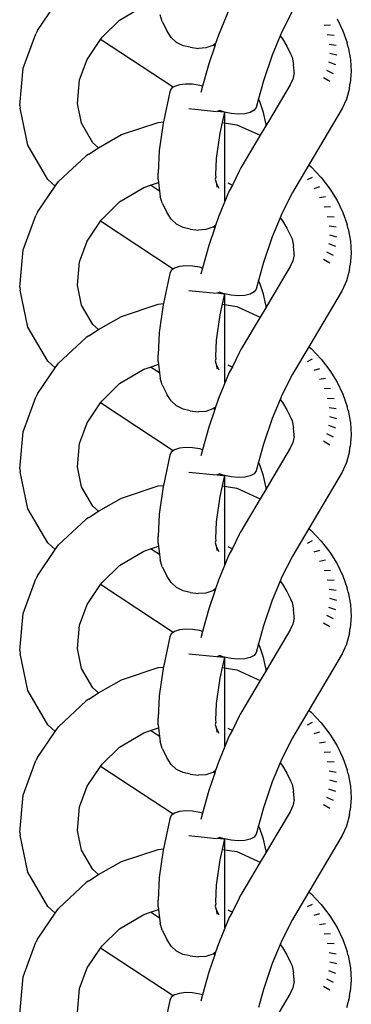
# Model space of a CAD drawing. Units: inches. Extents: x -7.3 to 3.4, y -25.3 to 25.
# Drawn here: x -3.5 to -2.9, y 13.2 to 15.1 of the extents above; entities that cross this region are included whole.
import ezdxf

# ---------------------------------------------------------------- set-up
doc = ezdxf.new("R2010")
doc.units = ezdxf.units.IN
doc.header["$MEASUREMENT"] = 0

msp = doc.modelspace()

# ---------------------------------------------------------------- linework, layer by layer
for p, q in [((-3.49, 15.0405), (-3.456, 15.0904)), ((-3.3328, 15.0603), (-3.2866, 15.0878)), ((-3.2515, 15.0578), (-3.2554, 15.0707)), ((-3.1231, 15.0817), (-3.1437, 15.0318)), ((-3.002, 15.0781), (-3.0226, 15.0381)), ((-3.3663, 15.0276), (-3.3328, 15.0603)), ((-3.2515, 15.0578), (-3.242, 15.0391)), ((-2.9293, 15.0507), (-2.9417, 15.0501)), ((-2.9166, 15.0629), (-2.9055, 15.04)), ((-3.5175, 14.9684), (-3.4928, 15.0345)), ((-3.49, 15.0405), (-3.4928, 15.0345)), ((-3.2344, 15.0272), (-3.242, 15.0391)), ((-3.1437, 15.0318), (-3.1492, 15.0155)), ((-3.0226, 15.0381), (-3.0259, 15.0301)), ((-2.9226, 15.0313), (-2.9355, 15.032)), ((-2.9055, 15.04), (-2.8976, 15.0168)), ((-3.395, 14.9854), (-3.3691, 15.0233)), ((-3.3691, 15.0233), (-3.3663, 15.0276)), ((-3.2302, 14.9319), (-3.3691, 15.0233)), ((-3.224, 15.0178), (-3.2344, 15.0272)), ((-3.2115, 15.0114), (-3.224, 15.0178)), ((-3.1492, 15.0155), (-3.1534, 15.0125)), ((-3.1492, 15.0155), (-3.1508, 15.0106)), ((-3.0259, 15.0301), (-3.0409, 14.9937)), ((-3.0259, 15.0301), (-3.0214, 15.0244)), ((-3.0214, 15.0244), (-3.0127, 15.0104)), ((-2.9187, 15.012), (-2.9319, 15.0141)), ((-2.8958, 15.009), (-2.8976, 15.0168)), ((-3.1976, 15.0085), (-3.2115, 15.0114)), ((-3.1976, 15.0085), (-3.1816, 15.0064)), ((-3.1677, 15.0072), (-3.1816, 15.0064)), ((-3.1545, 15.0118), (-3.1677, 15.0072)), ((-3.1508, 15.0106), (-3.1621, 14.9771)), ((-3.1534, 15.0125), (-3.1545, 15.0118)), ((-3.1508, 15.0106), (-3.1534, 15.0125)), ((-3.0127, 15.0104), (-3.0058, 14.996)), ((-3.0058, 14.996), (-3.0028, 14.9894)), ((-2.9175, 14.9931), (-2.9308, 14.9967)), ((-2.8958, 15.009), (-2.8909, 14.9854)), ((-3.4093, 14.9459), (-3.395, 14.9854)), ((-3.1621, 14.9771), (-3.174, 14.9338)), ((-3.0409, 14.9937), (-3.0576, 14.9443)), ((-3.0028, 14.9894), (-3, 14.9758)), ((-2.9991, 14.9625), (-3, 14.9758)), ((-2.9191, 14.975), (-2.9323, 14.9799)), ((-2.8909, 14.9854), (-2.8895, 14.9623)), ((-3.524, 14.8974), (-3.5175, 14.9684)), ((-2.9986, 14.9593), (-3.0016, 14.9476)), ((-2.9986, 14.9593), (-2.9991, 14.9625)), ((-2.9235, 14.9579), (-2.9364, 14.9641)), ((-2.8895, 14.9623), (-2.8915, 14.9401)), ((-3.4134, 14.901), (-3.4093, 14.9459)), ((-3.2068, 14.9381), (-3.2185, 14.9368)), ((-3.1935, 14.9376), (-3.2068, 14.9381)), ((-3.1795, 14.9353), (-3.1935, 14.9376)), ((-3.0576, 14.9443), (-3.067, 14.9098)), ((-3.0016, 14.9476), (-3.0065, 14.9366)), ((-2.9303, 14.9429), (-2.9427, 14.95)), ((-2.8932, 14.9305), (-2.8915, 14.9401)), ((-3.2367, 14.9233), (-3.2489, 14.8656)), ((-3.2339, 14.9291), (-3.2367, 14.9233)), ((-3.2302, 14.9319), (-3.2339, 14.9291)), ((-3.2277, 14.9337), (-3.2302, 14.9319)), ((-3.2185, 14.9368), (-3.2277, 14.9337)), ((-3.174, 14.9338), (-3.1795, 14.9353)), ((-3.174, 14.9338), (-3.1773, 14.9219)), ((-3.0065, 14.9366), (-3.046, 14.8699)), ((-2.8932, 14.9305), (-2.8987, 14.9093)), ((-3.4055, 14.8631), (-3.4134, 14.901)), ((-3.067, 14.9098), (-3.0715, 14.8934)), ((-3.0646, 14.9047), (-3.067, 14.9098)), ((-3.0575, 14.884), (-3.0646, 14.9047)), ((-2.8987, 14.9093), (-2.9069, 14.8911)), ((-3.524, 14.8974), (-3.5229, 14.8918)), ((-3.5081, 14.8209), (-3.5229, 14.8918)), ((-3.2002, 14.8911), (-3.1474, 14.8857)), ((-3.1463, 14.886), (-3.1417, 14.8876)), ((-3.1463, 14.886), (-3.1334, 14.8848)), ((-3.1334, 14.8848), (-3.1417, 14.8876)), ((-3.1323, 14.8846), (-3.1366, 14.8646)), ((-3.1323, 14.8846), (-3.1334, 14.8848)), ((-3.1194, 14.8819), (-3.1323, 14.8846)), ((-3.1312, 14.8038), (-3.1312, 14.8843)), ((-3.1057, 14.8807), (-3.1194, 14.8819)), ((-3.0933, 14.8814), (-3.1057, 14.8807)), ((-3.0831, 14.8839), (-3.0933, 14.8814)), ((-3.0756, 14.888), (-3.0831, 14.8839)), ((-3.0715, 14.8934), (-3.0756, 14.888)), ((-3.0533, 14.8634), (-3.0575, 14.884)), ((-2.9069, 14.8911), (-2.9707, 14.7834)), ((-3.384, 14.8259), (-3.4055, 14.8631)), ((-3.3292, 14.8413), (-3.2592, 14.8646)), ((-3.2592, 14.8646), (-3.2489, 14.8656)), ((-3.2494, 14.8633), (-3.2569, 14.8107)), ((-3.2489, 14.8656), (-3.2494, 14.8633)), ((-3.1366, 14.8646), (-3.1409, 14.8444)), ((-3.1366, 14.8646), (-3.1086, 14.8604)), ((-3.0533, 14.8634), (-3.0529, 14.858)), ((-3.046, 14.8699), (-3.0529, 14.858)), ((-3.1409, 14.8444), (-3.1478, 14.7959)), ((-3.1312, 14.7145), (-3.1312, 14.8561)), ((-3.1086, 14.8604), (-3.0693, 14.8426)), ((-3.0529, 14.858), (-3.0637, 14.8401)), ((-3.3731, 14.8162), (-3.384, 14.8259)), ((-3.3731, 14.8162), (-3.3292, 14.8413)), ((-3.0637, 14.8401), (-3.1007, 14.7777)), ((-3.0693, 14.8426), (-3.0637, 14.8401)), ((-3.4703, 14.7555), (-3.5081, 14.8209)), ((-3.3917, 14.8041), (-3.3731, 14.8162)), ((-3.2569, 14.8107), (-3.259, 14.7678)), ((-3.4498, 14.7516), (-3.397, 14.8009)), ((-3.3917, 14.8041), (-3.397, 14.8009)), ((-3.1478, 14.7959), (-3.1493, 14.7643)), ((-3.1038, 14.7715), (-3.1167, 14.7448)), ((-3.1021, 14.7755), (-3.1038, 14.7715)), ((-3.1007, 14.7777), (-3.1021, 14.7755)), ((-2.9707, 14.7834), (-3.002, 14.7305)), ((-2.9707, 14.7834), (-2.9664, 14.7796)), ((-2.9664, 14.7796), (-2.9473, 14.7593)), ((-3.456, 14.7427), (-3.4703, 14.7555)), ((-3.456, 14.7427), (-3.4498, 14.7516)), ((-3.2737, 14.7445), (-3.2583, 14.7496)), ((-3.2589, 14.7553), (-3.259, 14.7678)), ((-3.2589, 14.7553), (-3.2583, 14.7496)), ((-3.2583, 14.7496), (-3.2565, 14.7331)), ((-3.1487, 14.7602), (-3.1497, 14.7561)), ((-3.1497, 14.7561), (-3.1475, 14.7476)), ((-3.1493, 14.7643), (-3.1487, 14.7602)), ((-2.9644, 14.7594), (-2.9742, 14.7546)), ((-2.9473, 14.7593), (-2.9306, 14.7377)), ((-3.49, 14.6928), (-3.456, 14.7427)), ((-3.3328, 14.7127), (-3.2866, 14.7402)), ((-3.2866, 14.7402), (-3.2737, 14.7445)), ((-3.2565, 14.7331), (-3.2737, 14.7445)), ((-3.2565, 14.7331), (-3.2554, 14.7231)), ((-3.1475, 14.7476), (-3.1431, 14.7391)), ((-3.1475, 14.7476), (-3.1467, 14.7409)), ((-3.1231, 14.7341), (-3.1437, 14.6841)), ((-3.1257, 14.7489), (-3.1204, 14.7464)), ((-3.1167, 14.7448), (-3.1231, 14.7341)), ((-3.1204, 14.7464), (-3.1167, 14.7448)), ((-3.002, 14.7305), (-3.0226, 14.6904)), ((-2.9503, 14.7413), (-2.9612, 14.7378)), ((-2.9306, 14.7377), (-2.9166, 14.7153)), ((-3.3663, 14.6799), (-3.3328, 14.7127)), ((-3.2515, 14.7101), (-3.2554, 14.7231)), ((-2.9386, 14.7224), (-2.9503, 14.7203)), ((-2.9166, 14.7153), (-2.9055, 14.6923)), ((-3.49, 14.6928), (-3.4928, 14.6869)), ((-3.2515, 14.7101), (-3.242, 14.6915)), ((-2.9293, 14.7031), (-2.9417, 14.7024)), ((-3.5175, 14.6207), (-3.4928, 14.6869)), ((-3.395, 14.6377), (-3.3691, 14.6757)), ((-3.3691, 14.6757), (-3.3663, 14.6799)), ((-3.2302, 14.5842), (-3.3691, 14.6757)), ((-3.2344, 14.6796), (-3.242, 14.6915)), ((-3.224, 14.6701), (-3.2344, 14.6796)), ((-3.1437, 14.6841), (-3.1492, 14.6678)), ((-3.0259, 14.6825), (-3.0409, 14.646)), ((-3.0226, 14.6904), (-3.0259, 14.6825)), ((-3.0259, 14.6825), (-3.0214, 14.6767)), ((-3.0214, 14.6767), (-3.0127, 14.6627)), ((-2.9226, 14.6836), (-2.9355, 14.6844)), ((-2.9055, 14.6923), (-2.8976, 14.6692)), ((-3.2115, 14.6637), (-3.224, 14.6701)), ((-3.1976, 14.6608), (-3.2115, 14.6637)), ((-3.1976, 14.6608), (-3.1816, 14.6587)), ((-3.1677, 14.6596), (-3.1816, 14.6587)), ((-3.1545, 14.6641), (-3.1677, 14.6596)), ((-3.1508, 14.663), (-3.1621, 14.6294)), ((-3.1534, 14.6649), (-3.1545, 14.6641)), ((-3.1492, 14.6678), (-3.1534, 14.6649)), ((-3.1508, 14.663), (-3.1534, 14.6649)), ((-3.1492, 14.6678), (-3.1508, 14.663)), ((-3.0127, 14.6627), (-3.0058, 14.6484)), ((-2.9187, 14.6643), (-2.9319, 14.6665)), ((-2.8958, 14.6614), (-2.8976, 14.6692)), ((-2.8958, 14.6614), (-2.8909, 14.6377)), ((-3.4093, 14.5983), (-3.395, 14.6377)), ((-3.0409, 14.646), (-3.0576, 14.5967)), ((-3.0058, 14.6484), (-3.0028, 14.6417)), ((-3.0028, 14.6417), (-3, 14.6281)), ((-2.9175, 14.6454), (-2.9308, 14.649)), ((-2.8909, 14.6377), (-2.8895, 14.6146)), ((-3.524, 14.5498), (-3.5175, 14.6207)), ((-3.1621, 14.6294), (-3.174, 14.5861)), ((-2.9991, 14.6149), (-3, 14.6281)), ((-2.9191, 14.6273), (-2.9323, 14.6322)), ((-3.0016, 14.6), (-3.0065, 14.589)), ((-2.9986, 14.6117), (-3.0016, 14.6)), ((-2.9986, 14.6117), (-2.9991, 14.6149)), ((-2.9303, 14.5952), (-2.9427, 14.6023)), ((-2.9235, 14.6103), (-2.9364, 14.6164)), ((-2.8895, 14.6146), (-2.8915, 14.5924)), ((-3.4134, 14.5533), (-3.4093, 14.5983)), ((-3.2339, 14.5815), (-3.2367, 14.5756)), ((-3.2302, 14.5842), (-3.2339, 14.5815)), ((-3.2277, 14.5861), (-3.2302, 14.5842)), ((-3.2185, 14.5892), (-3.2277, 14.5861)), ((-3.2068, 14.5905), (-3.2185, 14.5892)), ((-3.1935, 14.59), (-3.2068, 14.5905)), ((-3.1795, 14.5877), (-3.1935, 14.59)), ((-3.174, 14.5861), (-3.1795, 14.5877)), ((-3.174, 14.5861), (-3.1773, 14.5742)), ((-3.0576, 14.5967), (-3.067, 14.5622)), ((-3.0065, 14.589), (-3.046, 14.5223)), ((-2.8932, 14.5829), (-2.8987, 14.5616)), ((-2.8932, 14.5829), (-2.8915, 14.5924)), ((-3.2367, 14.5756), (-3.2489, 14.518)), ((-3.067, 14.5622), (-3.0715, 14.5458)), ((-3.0646, 14.5571), (-3.067, 14.5622)), ((-2.8987, 14.5616), (-2.9069, 14.5434)), ((-3.524, 14.5498), (-3.5229, 14.5441)), ((-3.5081, 14.4733), (-3.5229, 14.5441)), ((-3.4055, 14.5154), (-3.4134, 14.5533)), ((-3.2002, 14.5434), (-3.1474, 14.538)), ((-3.0715, 14.5458), (-3.0756, 14.5403)), ((-3.0575, 14.5364), (-3.0646, 14.5571)), ((-2.9069, 14.5434), (-2.9707, 14.4357)), ((-3.1463, 14.5384), (-3.1417, 14.5399)), ((-3.1463, 14.5384), (-3.1334, 14.5371)), ((-3.1334, 14.5371), (-3.1417, 14.5399)), ((-3.1323, 14.5369), (-3.1366, 14.517)), ((-3.1323, 14.5369), (-3.1334, 14.5371)), ((-3.1194, 14.5342), (-3.1323, 14.5369)), ((-3.1312, 14.4561), (-3.1312, 14.5367)), ((-3.1057, 14.5331), (-3.1194, 14.5342)), ((-3.0933, 14.5338), (-3.1057, 14.5331)), ((-3.0831, 14.5363), (-3.0933, 14.5338)), ((-3.0756, 14.5403), (-3.0831, 14.5363)), ((-3.0533, 14.5158), (-3.0575, 14.5364)), ((-3.384, 14.4782), (-3.4055, 14.5154)), ((-3.3292, 14.4936), (-3.2592, 14.517)), ((-3.2592, 14.517), (-3.2489, 14.518)), ((-3.2494, 14.5156), (-3.2569, 14.463)), ((-3.2489, 14.518), (-3.2494, 14.5156)), ((-3.1366, 14.517), (-3.1409, 14.4968)), ((-3.1366, 14.517), (-3.1086, 14.5127)), ((-3.1312, 14.3669), (-3.1312, 14.5085)), ((-3.1086, 14.5127), (-3.0693, 14.495)), ((-3.0529, 14.5103), (-3.0637, 14.4924)), ((-3.0533, 14.5158), (-3.0529, 14.5103)), ((-3.046, 14.5223), (-3.0529, 14.5103)), ((-3.3731, 14.4685), (-3.3292, 14.4936)), ((-3.1409, 14.4968), (-3.1478, 14.4483)), ((-3.0637, 14.4924), (-3.1007, 14.43)), ((-3.0693, 14.495), (-3.0637, 14.4924)), ((-3.4703, 14.4078), (-3.5081, 14.4733)), ((-3.3917, 14.4564), (-3.3731, 14.4685)), ((-3.3731, 14.4685), (-3.384, 14.4782)), ((-3.4498, 14.404), (-3.397, 14.4532)), ((-3.3917, 14.4564), (-3.397, 14.4532)), ((-3.2569, 14.463), (-3.259, 14.4201)), ((-3.1478, 14.4483), (-3.1493, 14.4167)), ((-3.1007, 14.43), (-3.1021, 14.4278)), ((-2.9707, 14.4357), (-3.002, 14.3828)), ((-2.9707, 14.4357), (-2.9664, 14.4319)), ((-2.9664, 14.4319), (-2.9473, 14.4116)), ((-3.2589, 14.4076), (-3.259, 14.4201)), ((-3.1487, 14.4125), (-3.1497, 14.4085)), ((-3.1493, 14.4167), (-3.1487, 14.4125)), ((-3.1038, 14.4239), (-3.1167, 14.3972)), ((-3.1021, 14.4278), (-3.1038, 14.4239)), ((-2.9644, 14.4118), (-2.9742, 14.4069)), ((-2.9473, 14.4116), (-2.9306, 14.39)), ((-3.49, 14.3452), (-3.456, 14.395)), ((-3.456, 14.395), (-3.4703, 14.4078)), ((-3.456, 14.395), (-3.4498, 14.404)), ((-3.3328, 14.365), (-3.2866, 14.3925)), ((-3.2866, 14.3925), (-3.2737, 14.3968)), ((-3.2737, 14.3968), (-3.2583, 14.402)), ((-3.2565, 14.3854), (-3.2737, 14.3968)), ((-3.2589, 14.4076), (-3.2583, 14.402)), ((-3.2583, 14.402), (-3.2565, 14.3854)), ((-3.1497, 14.4085), (-3.1475, 14.4)), ((-3.1475, 14.4), (-3.1431, 14.3914)), ((-3.1475, 14.4), (-3.1467, 14.3932)), ((-3.1257, 14.4012), (-3.1204, 14.3987)), ((-3.1167, 14.3972), (-3.1231, 14.3864)), ((-3.1204, 14.3987), (-3.1167, 14.3972)), ((-2.9503, 14.3936), (-2.9612, 14.3901)), ((-3.2565, 14.3854), (-3.2554, 14.3754)), ((-3.2515, 14.3625), (-3.2554, 14.3754)), ((-3.1231, 14.3864), (-3.1437, 14.3365)), ((-3.002, 14.3828), (-3.0226, 14.3428)), ((-2.9386, 14.3748), (-2.9503, 14.3727)), ((-2.9306, 14.39), (-2.9166, 14.3676)), ((-3.3663, 14.3322), (-3.3328, 14.365)), ((-3.2515, 14.3625), (-3.242, 14.3438)), ((-2.9293, 14.3554), (-2.9417, 14.3548)), ((-2.9166, 14.3676), (-2.9055, 14.3446)), ((-3.5175, 14.2731), (-3.4928, 14.3392)), ((-3.49, 14.3452), (-3.4928, 14.3392)), ((-3.2344, 14.3319), (-3.242, 14.3438)), ((-3.1437, 14.3365), (-3.1492, 14.3201)), ((-3.0259, 14.3348), (-3.0409, 14.2984)), ((-3.0226, 14.3428), (-3.0259, 14.3348)), ((-3.0259, 14.3348), (-3.0214, 14.3291)), ((-2.9226, 14.336), (-2.9355, 14.3367)), ((-2.9055, 14.3446), (-2.8976, 14.3215)), ((-3.395, 14.2901), (-3.3691, 14.328)), ((-3.3691, 14.328), (-3.3663, 14.3322)), ((-3.2302, 14.2366), (-3.3691, 14.328)), ((-3.224, 14.3225), (-3.2344, 14.3319)), ((-3.2115, 14.3161), (-3.224, 14.3225)), ((-3.1976, 14.3132), (-3.2115, 14.3161)), ((-3.1545, 14.3165), (-3.1677, 14.3119)), ((-3.1534, 14.3172), (-3.1545, 14.3165)), ((-3.1492, 14.3201), (-3.1534, 14.3172)), ((-3.1508, 14.3153), (-3.1534, 14.3172)), ((-3.1492, 14.3201), (-3.1508, 14.3153)), ((-3.0214, 14.3291), (-3.0127, 14.3151)), ((-2.9187, 14.3166), (-2.9319, 14.3188)), ((-2.8958, 14.3137), (-2.8976, 14.3215)), ((-3.1976, 14.3132), (-3.1816, 14.311)), ((-3.1677, 14.3119), (-3.1816, 14.311)), ((-3.1508, 14.3153), (-3.1621, 14.2818)), ((-3.0409, 14.2984), (-3.0576, 14.249)), ((-3.0127, 14.3151), (-3.0058, 14.3007)), ((-3.0058, 14.3007), (-3.0028, 14.2941)), ((-2.9175, 14.2978), (-2.9308, 14.3014)), ((-2.8958, 14.3137), (-2.8909, 14.2901)), ((-3.4093, 14.2506), (-3.395, 14.2901)), ((-3.1621, 14.2818), (-3.174, 14.2385)), ((-3.0028, 14.2941), (-3, 14.2805)), ((-2.9991, 14.2672), (-3, 14.2805)), ((-2.9191, 14.2797), (-2.9323, 14.2846)), ((-2.8909, 14.2901), (-2.8895, 14.267)), ((-3.524, 14.2021), (-3.5175, 14.2731)), ((-2.9986, 14.264), (-3.0016, 14.2523)), ((-2.9986, 14.264), (-2.9991, 14.2672)), ((-2.9235, 14.2626), (-2.9364, 14.2688)), ((-2.8895, 14.267), (-2.8915, 14.2448)), ((-3.4134, 14.2056), (-3.4093, 14.2506)), ((-3.2185, 14.2415), (-3.2277, 14.2384)), ((-3.2068, 14.2428), (-3.2185, 14.2415)), ((-3.1935, 14.2423), (-3.2068, 14.2428)), ((-3.1795, 14.24), (-3.1935, 14.2423)), ((-3.0576, 14.249), (-3.067, 14.2145)), ((-3.0065, 14.2413), (-3.046, 14.1746)), ((-3.0016, 14.2523), (-3.0065, 14.2413)), ((-2.9303, 14.2475), (-2.9427, 14.2547)), ((-2.8932, 14.2352), (-2.8915, 14.2448)), ((-3.2367, 14.228), (-3.2489, 14.1703)), ((-3.2339, 14.2338), (-3.2367, 14.228)), ((-3.2302, 14.2366), (-3.2339, 14.2338)), ((-3.2277, 14.2384), (-3.2302, 14.2366)), ((-3.174, 14.2385), (-3.1795, 14.24)), ((-3.174, 14.2385), (-3.1773, 14.2266)), ((-2.8932, 14.2352), (-2.8987, 14.214)), ((-3.4055, 14.1677), (-3.4134, 14.2056)), ((-3.067, 14.2145), (-3.0715, 14.1981)), ((-3.0646, 14.2094), (-3.067, 14.2145)), ((-3.0575, 14.1887), (-3.0646, 14.2094)), ((-2.8987, 14.214), (-2.9069, 14.1958)), ((-3.524, 14.2021), (-3.5229, 14.1965)), ((-3.5081, 14.1256), (-3.5229, 14.1965)), ((-3.2002, 14.1958), (-3.1474, 14.1903)), ((-3.1463, 14.1907), (-3.1417, 14.1922)), ((-3.1463, 14.1907), (-3.1334, 14.1895)), ((-3.1334, 14.1895), (-3.1417, 14.1922)), ((-3.1323, 14.1893), (-3.1366, 14.1693)), ((-3.1323, 14.1893), (-3.1334, 14.1895)), ((-3.1194, 14.1866), (-3.1323, 14.1893)), ((-3.1312, 14.1085), (-3.1312, 14.189)), ((-3.1057, 14.1854), (-3.1194, 14.1866)), ((-3.0933, 14.1861), (-3.1057, 14.1854)), ((-3.0831, 14.1886), (-3.0933, 14.1861)), ((-3.0756, 14.1927), (-3.0831, 14.1886)), ((-3.0715, 14.1981), (-3.0756, 14.1927)), ((-3.0533, 14.1681), (-3.0575, 14.1887)), ((-2.9069, 14.1958), (-2.9707, 14.0881)), ((-3.384, 14.1306), (-3.4055, 14.1677)), ((-3.3292, 14.146), (-3.2592, 14.1693)), ((-3.2592, 14.1693), (-3.2489, 14.1703)), ((-3.2494, 14.168), (-3.2569, 14.1154)), ((-3.2489, 14.1703), (-3.2494, 14.168)), ((-3.1366, 14.1693), (-3.1409, 14.1491)), ((-3.1366, 14.1693), (-3.1086, 14.1651)), ((-3.0533, 14.1681), (-3.0529, 14.1627)), ((-3.046, 14.1746), (-3.0529, 14.1627)), ((-3.1409, 14.1491), (-3.1478, 14.1006)), ((-3.1312, 14.0192), (-3.1312, 14.1608)), ((-3.1086, 14.1651), (-3.0693, 14.1473)), ((-3.0693, 14.1473), (-3.0637, 14.1447)), ((-3.0529, 14.1627), (-3.0637, 14.1447)), ((-3.3731, 14.1209), (-3.384, 14.1306)), ((-3.3731, 14.1209), (-3.3292, 14.146)), ((-3.0637, 14.1447), (-3.1007, 14.0824)), ((-3.4703, 14.0602), (-3.5081, 14.1256)), ((-3.3917, 14.1088), (-3.397, 14.1056)), ((-3.3917, 14.1088), (-3.3731, 14.1209)), ((-3.2569, 14.1154), (-3.259, 14.0725)), ((-3.4498, 14.0563), (-3.397, 14.1056)), ((-3.1478, 14.1006), (-3.1493, 14.069)), ((-3.2589, 14.06), (-3.259, 14.0725)), ((-3.1038, 14.0762), (-3.1167, 14.0495)), ((-3.1021, 14.0802), (-3.1038, 14.0762)), ((-3.1007, 14.0824), (-3.1021, 14.0802)), ((-2.9707, 14.0881), (-3.002, 14.0351)), ((-2.9707, 14.0881), (-2.9664, 14.0843)), ((-2.9664, 14.0843), (-2.9473, 14.0639)), ((-3.456, 14.0474), (-3.4703, 14.0602)), ((-3.456, 14.0474), (-3.4498, 14.0563)), ((-3.2737, 14.0491), (-3.2583, 14.0543)), ((-3.2589, 14.06), (-3.2583, 14.0543)), ((-3.2583, 14.0543), (-3.2565, 14.0378)), ((-3.1487, 14.0648), (-3.1497, 14.0608)), ((-3.1497, 14.0608), (-3.1475, 14.0523)), ((-3.1493, 14.069), (-3.1487, 14.0648)), ((-3.1475, 14.0523), (-3.1431, 14.0438)), ((-3.1475, 14.0523), (-3.1467, 14.0456)), ((-3.1257, 14.0536), (-3.1204, 14.0511)), ((-2.9644, 14.0641), (-2.9742, 14.0593)), ((-2.9473, 14.0639), (-2.9306, 14.0424)), ((-3.49, 13.9975), (-3.456, 14.0474)), ((-3.3328, 14.0173), (-3.2866, 14.0448)), ((-3.2866, 14.0448), (-3.2737, 14.0491)), ((-3.2565, 14.0378), (-3.2737, 14.0491)), ((-3.2565, 14.0378), (-3.2554, 14.0278)), ((-3.1231, 14.0388), (-3.1437, 13.9888)), ((-3.1167, 14.0495), (-3.1231, 14.0388)), ((-3.1204, 14.0511), (-3.1167, 14.0495)), ((-3.002, 14.0351), (-3.0226, 13.9951)), ((-2.9503, 14.046), (-2.9612, 14.0425)), ((-2.9306, 14.0424), (-2.9166, 14.02)), ((-3.3663, 13.9846), (-3.3328, 14.0173)), ((-3.2515, 14.0148), (-3.2554, 14.0278)), ((-3.2515, 14.0148), (-3.242, 13.9962)), ((-2.9386, 14.0271), (-2.9503, 14.025)), ((-2.9166, 14.02), (-2.9055, 13.997)), ((-3.49, 13.9975), (-3.4928, 13.9915)), ((-3.2344, 13.9843), (-3.242, 13.9962)), ((-2.9293, 14.0078), (-2.9417, 14.0071)), ((-2.9055, 13.997), (-2.8976, 13.9739)), ((-3.5175, 13.9254), (-3.4928, 13.9915)), ((-3.395, 13.9424), (-3.3691, 13.9804)), ((-3.3691, 13.9804), (-3.3663, 13.9846)), ((-3.2302, 13.8889), (-3.3691, 13.9804)), ((-3.224, 13.9748), (-3.2344, 13.9843)), ((-3.1437, 13.9888), (-3.1492, 13.9725)), ((-3.0259, 13.9872), (-3.0409, 13.9507)), ((-3.0226, 13.9951), (-3.0259, 13.9872)), ((-3.0259, 13.9872), (-3.0214, 13.9814)), ((-3.0214, 13.9814), (-3.0127, 13.9674)), ((-2.9226, 13.9883), (-2.9355, 13.9891)), ((-3.2115, 13.9684), (-3.224, 13.9748)), ((-3.1976, 13.9655), (-3.2115, 13.9684)), ((-3.1976, 13.9655), (-3.1816, 13.9634)), ((-3.1677, 13.9643), (-3.1816, 13.9634)), ((-3.1545, 13.9688), (-3.1677, 13.9643)), ((-3.1508, 13.9677), (-3.1621, 13.9341)), ((-3.1534, 13.9696), (-3.1545, 13.9688)), ((-3.1492, 13.9725), (-3.1534, 13.9696)), ((-3.1508, 13.9677), (-3.1534, 13.9696)), ((-3.1492, 13.9725), (-3.1508, 13.9677)), ((-3.0127, 13.9674), (-3.0058, 13.9531)), ((-2.9187, 13.969), (-2.9319, 13.9712)), ((-2.8958, 13.9661), (-2.8976, 13.9739)), ((-2.8958, 13.9661), (-2.8909, 13.9424)), ((-3.4093, 13.903), (-3.395, 13.9424)), ((-3.0409, 13.9507), (-3.0576, 13.9014)), ((-3.0058, 13.9531), (-3.0028, 13.9464)), ((-3.0028, 13.9464), (-3, 13.9328)), ((-2.9175, 13.9501), (-2.9308, 13.9537)), ((-2.8909, 13.9424), (-2.8895, 13.9193)), ((-3.524, 13.8545), (-3.5175, 13.9254)), ((-3.1621, 13.9341), (-3.174, 13.8908)), ((-2.9991, 13.9196), (-3, 13.9328)), ((-2.9235, 13.9149), (-2.9364, 13.9211)), ((-2.9191, 13.932), (-2.9323, 13.9369)), ((-3.4134, 13.858), (-3.4093, 13.903)), ((-3.0016, 13.9046), (-3.0065, 13.8937)), ((-2.9986, 13.9163), (-3.0016, 13.9046)), ((-2.9986, 13.9163), (-2.9991, 13.9196)), ((-2.9303, 13.8999), (-2.9427, 13.907)), ((-2.8895, 13.9193), (-2.8915, 13.8971)), ((-3.2339, 13.8862), (-3.2367, 13.8803)), ((-3.2302, 13.8889), (-3.2339, 13.8862)), ((-3.2277, 13.8908), (-3.2302, 13.8889)), ((-3.2185, 13.8938), (-3.2277, 13.8908)), ((-3.2068, 13.8952), (-3.2185, 13.8938)), ((-3.1935, 13.8947), (-3.2068, 13.8952)), ((-3.1795, 13.8924), (-3.1935, 13.8947)), ((-3.174, 13.8908), (-3.1795, 13.8924)), ((-3.174, 13.8908), (-3.1773, 13.8789)), ((-3.0576, 13.9014), (-3.067, 13.8669)), ((-3.0065, 13.8937), (-3.046, 13.8269)), ((-2.8932, 13.8876), (-2.8987, 13.8663)), ((-2.8932, 13.8876), (-2.8915, 13.8971)), ((-3.2367, 13.8803), (-3.2489, 13.8227)), ((-3.067, 13.8669), (-3.0715, 13.8505)), ((-3.0646, 13.8618), (-3.067, 13.8669)), ((-2.8987, 13.8663), (-2.9069, 13.8481)), ((-3.524, 13.8545), (-3.5229, 13.8488)), ((-3.5081, 13.778), (-3.5229, 13.8488)), ((-3.4055, 13.8201), (-3.4134, 13.858)), ((-3.2002, 13.8481), (-3.1474, 13.8427)), ((-3.0756, 13.845), (-3.0831, 13.8409)), ((-3.0715, 13.8505), (-3.0756, 13.845)), ((-3.0575, 13.841), (-3.0646, 13.8618)), ((-2.9069, 13.8481), (-2.9707, 13.7404)), ((-3.1463, 13.843), (-3.1417, 13.8446)), ((-3.1463, 13.843), (-3.1334, 13.8418)), ((-3.1334, 13.8418), (-3.1417, 13.8446)), ((-3.1323, 13.8416), (-3.1366, 13.8217)), ((-3.1323, 13.8416), (-3.1334, 13.8418)), ((-3.1194, 13.8389), (-3.1323, 13.8416)), ((-3.1312, 13.7608), (-3.1312, 13.8414)), ((-3.1057, 13.8378), (-3.1194, 13.8389)), ((-3.0933, 13.8385), (-3.1057, 13.8378)), ((-3.0831, 13.8409), (-3.0933, 13.8385)), ((-3.0533, 13.8205), (-3.0575, 13.841)), ((-3.046, 13.8269), (-3.0529, 13.815)), ((-3.384, 13.7829), (-3.4055, 13.8201)), ((-3.3292, 13.7983), (-3.2592, 13.8217)), ((-3.2592, 13.8217), (-3.2489, 13.8227)), ((-3.2494, 13.8203), (-3.2569, 13.7677)), ((-3.2489, 13.8227), (-3.2494, 13.8203)), ((-3.1366, 13.8217), (-3.1409, 13.8015)), ((-3.1366, 13.8217), (-3.1086, 13.8174)), ((-3.1312, 13.6716), (-3.1312, 13.8131)), ((-3.1086, 13.8174), (-3.0693, 13.7997)), ((-3.0529, 13.815), (-3.0637, 13.7971)), ((-3.0533, 13.8205), (-3.0529, 13.815)), ((-3.3731, 13.7732), (-3.3292, 13.7983)), ((-3.1409, 13.8015), (-3.1478, 13.7529)), ((-3.0637, 13.7971), (-3.1007, 13.7347)), ((-3.0693, 13.7997), (-3.0637, 13.7971)), ((-3.4703, 13.7125), (-3.5081, 13.778)), ((-3.3917, 13.7611), (-3.3731, 13.7732)), ((-3.3731, 13.7732), (-3.384, 13.7829)), ((-3.4498, 13.7087), (-3.397, 13.7579)), ((-3.3917, 13.7611), (-3.397, 13.7579)), ((-3.2569, 13.7677), (-3.259, 13.7248)), ((-3.1478, 13.7529), (-3.1493, 13.7213)), ((-3.1021, 13.7325), (-3.1038, 13.7286)), ((-3.1007, 13.7347), (-3.1021, 13.7325)), ((-2.9707, 13.7404), (-3.002, 13.6875)), ((-2.9707, 13.7404), (-2.9664, 13.7366)), ((-2.9664, 13.7366), (-2.9473, 13.7163)), ((-3.2589, 13.7123), (-3.259, 13.7248)), ((-3.1487, 13.7172), (-3.1497, 13.7132)), ((-3.1497, 13.7132), (-3.1475, 13.7047)), ((-3.1493, 13.7213), (-3.1487, 13.7172)), ((-3.1038, 13.7286), (-3.1167, 13.7019)), ((-2.9644, 13.7165), (-2.9742, 13.7116)), ((-2.9473, 13.7163), (-2.9306, 13.6947)), ((-3.49, 13.6499), (-3.456, 13.6997)), ((-3.456, 13.6997), (-3.4703, 13.7125)), ((-3.456, 13.6997), (-3.4498, 13.7087)), ((-3.3328, 13.6697), (-3.2866, 13.6972)), ((-3.2866, 13.6972), (-3.2737, 13.7015)), ((-3.2737, 13.7015), (-3.2583, 13.7066)), ((-3.2565, 13.6901), (-3.2737, 13.7015)), ((-3.2589, 13.7123), (-3.2583, 13.7066)), ((-3.2583, 13.7066), (-3.2565, 13.6901)), ((-3.1475, 13.7047), (-3.1431, 13.6961)), ((-3.1475, 13.7047), (-3.1467, 13.6979)), ((-3.1257, 13.7059), (-3.1204, 13.7034)), ((-3.1167, 13.7019), (-3.1231, 13.6911)), ((-3.1204, 13.7034), (-3.1167, 13.7019)), ((-2.9503, 13.6983), (-2.9612, 13.6948)), ((-2.9306, 13.6947), (-2.9166, 13.6723)), ((-3.2565, 13.6901), (-3.2554, 13.6801)), ((-3.2515, 13.6672), (-3.2554, 13.6801)), ((-3.1231, 13.6911), (-3.1437, 13.6411)), ((-3.002, 13.6875), (-3.0226, 13.6474)), ((-2.9386, 13.6794), (-2.9503, 13.6773)), ((-3.3663, 13.6369), (-3.3328, 13.6697)), ((-3.2515, 13.6672), (-3.242, 13.6485)), ((-2.9293, 13.6601), (-2.9417, 13.6594)), ((-2.9166, 13.6723), (-2.9055, 13.6493)), ((-3.5175, 13.5778), (-3.4928, 13.6439)), ((-3.49, 13.6499), (-3.4928, 13.6439)), ((-3.2344, 13.6366), (-3.242, 13.6485)), ((-3.1437, 13.6411), (-3.1492, 13.6248)), ((-3.0259, 13.6395), (-3.0409, 13.6031)), ((-3.0226, 13.6474), (-3.0259, 13.6395)), ((-3.0259, 13.6395), (-3.0214, 13.6337)), ((-2.9226, 13.6406), (-2.9355, 13.6414)), ((-2.9055, 13.6493), (-2.8976, 13.6262)), ((-3.395, 13.5948), (-3.3691, 13.6327)), ((-3.3691, 13.6327), (-3.3663, 13.6369)), ((-3.2302, 13.5413), (-3.3691, 13.6327)), ((-3.224, 13.6271), (-3.2344, 13.6366)), ((-3.2115, 13.6208), (-3.224, 13.6271)), ((-3.1976, 13.6179), (-3.2115, 13.6208)), ((-3.1545, 13.6211), (-3.1677, 13.6166)), ((-3.1508, 13.62), (-3.1621, 13.5865)), ((-3.1534, 13.6219), (-3.1545, 13.6211)), ((-3.1492, 13.6248), (-3.1534, 13.6219)), ((-3.1508, 13.62), (-3.1534, 13.6219)), ((-3.1492, 13.6248), (-3.1508, 13.62)), ((-3.0214, 13.6337), (-3.0127, 13.6197)), ((-3.0127, 13.6197), (-3.0058, 13.6054)), ((-2.9187, 13.6213), (-2.9319, 13.6235)), ((-2.8958, 13.6184), (-2.8976, 13.6262)), ((-3.1976, 13.6179), (-3.1816, 13.6157)), ((-3.1677, 13.6166), (-3.1816, 13.6157)), ((-3.0409, 13.6031), (-3.0576, 13.5537)), ((-3.0058, 13.6054), (-3.0028, 13.5988)), ((-2.9175, 13.6025), (-2.9308, 13.6061)), ((-2.8958, 13.6184), (-2.8909, 13.5948)), ((-3.4093, 13.5553), (-3.395, 13.5948)), ((-3.1621, 13.5865), (-3.174, 13.5431)), ((-3.0028, 13.5988), (-3, 13.5852)), ((-2.9991, 13.5719), (-3, 13.5852)), ((-2.9191, 13.5844), (-2.9323, 13.5893)), ((-2.8909, 13.5948), (-2.8895, 13.5717)), ((-3.524, 13.5068), (-3.5175, 13.5778)), ((-2.9986, 13.5687), (-3.0016, 13.557)), ((-2.9986, 13.5687), (-2.9991, 13.5719)), ((-2.9235, 13.5673), (-2.9364, 13.5735)), ((-2.8895, 13.5717), (-2.8915, 13.5495)), ((-3.4134, 13.5103), (-3.4093, 13.5553)), ((-3.2185, 13.5462), (-3.2277, 13.5431)), ((-3.2068, 13.5475), (-3.2185, 13.5462)), ((-3.1935, 13.547), (-3.2068, 13.5475)), ((-3.1795, 13.5447), (-3.1935, 13.547)), ((-3.174, 13.5431), (-3.1795, 13.5447)), ((-3.0576, 13.5537), (-3.067, 13.5192)), ((-3.0065, 13.546), (-3.046, 13.4793)), ((-3.0016, 13.557), (-3.0065, 13.546)), ((-2.9303, 13.5522), (-2.9427, 13.5594)), ((-2.8932, 13.5399), (-2.8915, 13.5495)), ((-3.2367, 13.5327), (-3.2489, 13.475)), ((-3.2339, 13.5385), (-3.2367, 13.5327)), ((-3.2302, 13.5413), (-3.2339, 13.5385)), ((-3.2277, 13.5431), (-3.2302, 13.5413)), ((-3.174, 13.5431), (-3.1773, 13.5312)), ((-2.8932, 13.5399), (-2.8987, 13.5187)), ((-3.524, 13.5068), (-3.5229, 13.5012)), ((-3.4055, 13.4724), (-3.4134, 13.5103)), ((-3.067, 13.5192), (-3.0715, 13.5028)), ((-3.0646, 13.5141), (-3.067, 13.5192)), ((-3.0575, 13.4934), (-3.0646, 13.5141)), ((-2.8987, 13.5187), (-2.9069, 13.5005)), ((-3.5081, 13.4303), (-3.5229, 13.5012)), ((-3.2002, 13.5004), (-3.1474, 13.495)), ((-3.1463, 13.4954), (-3.1417, 13.4969)), ((-3.1463, 13.4954), (-3.1334, 13.4942)), ((-3.1334, 13.4942), (-3.1417, 13.4969)), ((-3.1323, 13.494), (-3.1366, 13.474)), ((-3.1323, 13.494), (-3.1334, 13.4942)), ((-3.1194, 13.4913), (-3.1323, 13.494)), ((-3.1312, 13.4131), (-3.1312, 13.4937)), ((-3.1057, 13.4901), (-3.1194, 13.4913)), ((-3.0933, 13.4908), (-3.1057, 13.4901)), ((-3.0831, 13.4933), (-3.0933, 13.4908)), ((-3.0756, 13.4974), (-3.0831, 13.4933)), ((-3.0715, 13.5028), (-3.0756, 13.4974)), ((-3.0533, 13.4728), (-3.0575, 13.4934)), ((-2.9069, 13.5005), (-2.9707, 13.3927)), ((-3.384, 13.4352), (-3.4055, 13.4724)), ((-3.3292, 13.4507), (-3.2592, 13.474)), ((-3.2592, 13.474), (-3.2489, 13.475)), ((-3.2494, 13.4727), (-3.2569, 13.4201)), ((-3.2489, 13.475), (-3.2494, 13.4727)), ((-3.1366, 13.474), (-3.1409, 13.4538)), ((-3.1366, 13.474), (-3.1086, 13.4698)), ((-3.1086, 13.4698), (-3.0693, 13.452)), ((-3.0533, 13.4728), (-3.0529, 13.4673)), ((-3.046, 13.4793), (-3.0529, 13.4673)), ((-3.3731, 13.4256), (-3.3292, 13.4507)), ((-3.1409, 13.4538), (-3.1478, 13.4053)), ((-3.1312, 13.3239), (-3.1312, 13.4655)), ((-3.0637, 13.4494), (-3.1007, 13.387)), ((-3.0693, 13.452), (-3.0637, 13.4494)), ((-3.0529, 13.4673), (-3.0637, 13.4494)), ((-3.3731, 13.4256), (-3.384, 13.4352)), ((-3.4703, 13.3648), (-3.5081, 13.4303)), ((-3.3917, 13.4135), (-3.397, 13.4103)), ((-3.3917, 13.4135), (-3.3731, 13.4256)), ((-3.2569, 13.4201), (-3.259, 13.3771)), ((-3.4498, 13.361), (-3.397, 13.4103)), ((-3.1478, 13.4053), (-3.1493, 13.3737)), ((-3.2589, 13.3647), (-3.259, 13.3771)), ((-3.1038, 13.3809), (-3.1167, 13.3542)), ((-3.1021, 13.3849), (-3.1038, 13.3809)), ((-3.1007, 13.387), (-3.1021, 13.3849)), ((-2.9707, 13.3927), (-3.002, 13.3398)), ((-2.9707, 13.3927), (-2.9664, 13.389)), ((-2.9664, 13.389), (-2.9473, 13.3686)), ((-3.456, 13.3521), (-3.4703, 13.3648)), ((-3.456, 13.3521), (-3.4498, 13.361)), ((-3.2737, 13.3538), (-3.2583, 13.359)), ((-3.2589, 13.3647), (-3.2583, 13.359)), ((-3.2583, 13.359), (-3.2565, 13.3425)), ((-3.1487, 13.3695), (-3.1497, 13.3655)), ((-3.1497, 13.3655), (-3.1475, 13.357)), ((-3.1493, 13.3737), (-3.1487, 13.3695)), ((-3.1475, 13.357), (-3.1431, 13.3485)), ((-3.1475, 13.357), (-3.1467, 13.3503)), ((-3.1257, 13.3583), (-3.1204, 13.3558)), ((-3.1204, 13.3558), (-3.1167, 13.3542)), ((-2.9644, 13.3688), (-2.9742, 13.364)), ((-2.9473, 13.3686), (-2.9306, 13.3471)), ((-3.49, 13.3022), (-3.456, 13.3521)), ((-3.3328, 13.322), (-3.2866, 13.3495)), ((-3.2866, 13.3495), (-3.2737, 13.3538)), ((-3.2565, 13.3425), (-3.2737, 13.3538)), ((-3.2565, 13.3425), (-3.2554, 13.3325)), ((-3.1231, 13.3434), (-3.1437, 13.2935)), ((-3.1167, 13.3542), (-3.1231, 13.3434)), ((-3.002, 13.3398), (-3.0226, 13.2998)), ((-2.9503, 13.3507), (-2.9612, 13.3472)), ((-2.9306, 13.3471), (-2.9166, 13.3246)), ((-3.3663, 13.2893), (-3.3328, 13.322)), ((-3.2515, 13.3195), (-3.2554, 13.3325)), ((-3.2515, 13.3195), (-3.242, 13.3009)), ((-2.9386, 13.3318), (-2.9503, 13.3297)), ((-2.9166, 13.3246), (-2.9055, 13.3017)), ((-3.49, 13.3022), (-3.4928, 13.2962)), ((-3.2344, 13.289), (-3.242, 13.3009)), ((-3.0226, 13.2998), (-3.0259, 13.2918)), ((-2.9293, 13.3125), (-2.9417, 13.3118)), ((-2.9055, 13.3017), (-2.8976, 13.2785)), ((-3.5175, 13.2301), (-3.4928, 13.2962)), ((-3.395, 13.2471), (-3.3691, 13.2851)), ((-3.3691, 13.2851), (-3.3663, 13.2893)), ((-3.2302, 13.1936), (-3.3691, 13.2851)), ((-3.224, 13.2795), (-3.2344, 13.289)), ((-3.1437, 13.2935), (-3.1492, 13.2772)), ((-3.0259, 13.2918), (-3.0409, 13.2554)), ((-3.0259, 13.2918), (-3.0214, 13.2861)), ((-3.0214, 13.2861), (-3.0127, 13.2721)), ((-2.9226, 13.293), (-2.9355, 13.2938)), ((-3.2115, 13.2731), (-3.224, 13.2795)), ((-3.1976, 13.2702), (-3.2115, 13.2731)), ((-3.1976, 13.2702), (-3.1816, 13.2681)), ((-3.1677, 13.269), (-3.1816, 13.2681)), ((-3.1545, 13.2735), (-3.1677, 13.269)), ((-3.1508, 13.2724), (-3.1621, 13.2388)), ((-3.1534, 13.2743), (-3.1545, 13.2735)), ((-3.1492, 13.2772), (-3.1534, 13.2743)), ((-3.1508, 13.2724), (-3.1534, 13.2743)), ((-3.1492, 13.2772), (-3.1508, 13.2724)), ((-3.0127, 13.2721), (-3.0058, 13.2578)), ((-2.9187, 13.2737), (-2.9319, 13.2759)), ((-2.8958, 13.2708), (-2.8976, 13.2785)), ((-2.8958, 13.2708), (-2.8909, 13.2471)), ((-3.4093, 13.2076), (-3.395, 13.2471)), ((-3.0409, 13.2554), (-3.0576, 13.206)), ((-3.0058, 13.2578), (-3.0028, 13.2511)), ((-3.0028, 13.2511), (-3, 13.2375)), ((-2.9175, 13.2548), (-2.9308, 13.2584)), ((-2.8909, 13.2471), (-2.8895, 13.224)), ((-3.524, 13.1591), (-3.5175, 13.2301)), ((-3.1621, 13.2388), (-3.174, 13.1955)), ((-2.9991, 13.2242), (-3, 13.2375)), ((-2.9986, 13.221), (-2.9991, 13.2242)), ((-2.9235, 13.2196), (-2.9364, 13.2258)), ((-2.9191, 13.2367), (-2.9323, 13.2416)), ((-2.8895, 13.224), (-2.8915, 13.2018)), ((-3.4134, 13.1627), (-3.4093, 13.2076)), ((-3.0576, 13.206), (-3.067, 13.1716)), ((-3.0016, 13.2093), (-3.0065, 13.1983)), ((-2.9986, 13.221), (-3.0016, 13.2093)), ((-2.9303, 13.2046), (-2.9427, 13.2117)), ((-3.2339, 13.1909), (-3.2367, 13.185)), ((-3.2302, 13.1936), (-3.2339, 13.1909)), ((-3.2277, 13.1955), (-3.2302, 13.1936)), ((-3.2185, 13.1985), (-3.2277, 13.1955)), ((-3.2068, 13.1999), (-3.2185, 13.1985)), ((-3.1935, 13.1994), (-3.2068, 13.1999)), ((-3.1795, 13.1971), (-3.1935, 13.1994)), ((-3.174, 13.1955), (-3.1795, 13.1971)), ((-3.174, 13.1955), (-3.1773, 13.1836)), ((-3.0065, 13.1983), (-3.046, 13.1316)), ((-2.8932, 13.1923), (-2.8987, 13.171)), ((-2.8932, 13.1923), (-2.8915, 13.2018)), ((-3.2367, 13.185), (-3.2489, 13.1273))]:
    msp.add_line(p, q)

doc.saveas('drawing.dxf')
